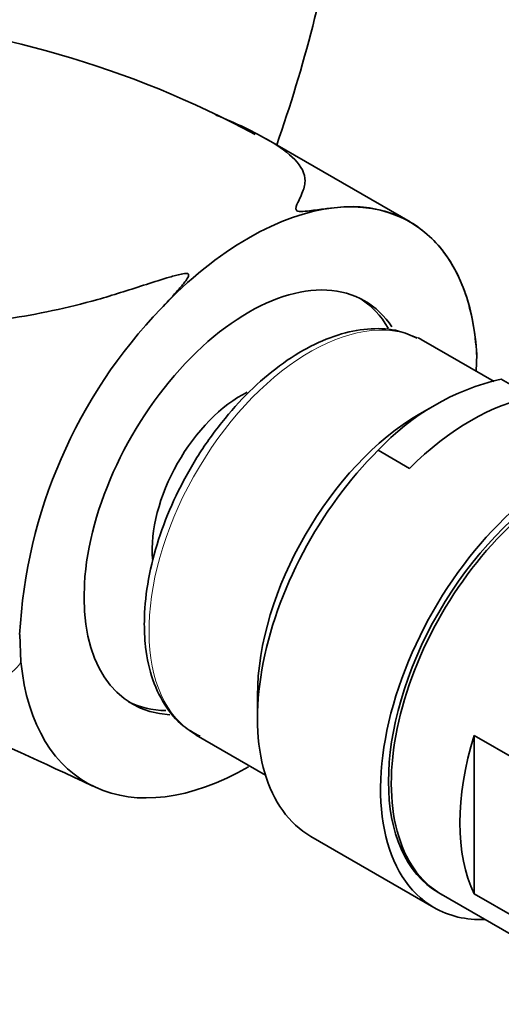
# Model space of a CAD drawing. Units: millimetres. Extents: x 0 to 1478, y 0 to 1758.
# Drawn here: x 1169 to 1193, y 540 to 589 of the extents above; entities that cross this region are included whole.
import ezdxf
from ezdxf import colors
from ezdxf.entities.mleader import LeaderData, LeaderLine
from ezdxf.math import Vec2, Vec3

# ---------------------------------------------------------------- set-up
doc = ezdxf.new("R2010")
doc.units = ezdxf.units.MM
doc.layers.add('DV6_Défaut', color=7, linetype='Continuous')
doc.layers.add('Défaut', color=7, linetype='Continuous')

# ---------------------------------------------------------------- blocks, each defined once
blk = doc.blocks.new('_DOT')
at = {"color": 0}
blk.add_line((0, 0), (-1, 0), dxfattribs=at)
at = {"color": 0, "const_width": 0.333}
blk.add_lwpolyline([(-0.1665, 0, 1), (0.1665, 0, 1)], format="xyb", close=True, dxfattribs=at)
blk = doc.blocks.new('SE5')
at = {"layer": 'DV6_Défaut', "color": 7, "linetype": 'Continuous', "lineweight": 35}
for p, q in [((1188.27, 578.934), (1181.159, 583.04)), ((1192.438, 571.043), (1188.939, 573.063)), ((1191.55, 571.555), (1191.567, 572.388)), ((1194.335, 570.273), (1192.786, 571.167)), ((1189.21, 569.714), (1188.759, 569.454)), ((1188.242, 566.755), (1186.693, 567.649)), ((1168.966, 558.547), (1169.024, 557.196)), ((1180.724, 555.537), (1180.724, 554.405)), ((1177.689, 553.577), (1181.115, 551.599)), ((1191.446, 553.559), (1191.446, 545.728)), ((1193.567, 552.335), (1191.446, 553.559)), ((1183.365, 548.568), (1189.455, 545.052)), ((1189.689, 545.783), (1195.346, 542.517)), ((1193.567, 544.503), (1191.446, 545.728))]:
    blk.add_line(p, q, dxfattribs=at)
for centre, radius, start, end in [((1113.735, 606.583), 72, 340.66287, 350.43145), ((1157.516, 540.531), 48.567, 61.6105, 160.0396), ((1194.097, 557.206), 25.173, 136.0949, 176.9545), ((1195.423, 559.565), 11.898, 102.8023, 137.1977)]:
    blk.add_arc(centre, radius, start, end, dxfattribs=at)
for centre, major_axis, start_param, end_param in [((1180.274, 565.075), (-8, -13.856), 2.416915, 3.926991), ((1180.274, 565.075), (8, 13.856), 0.785398, 1.176531), ((1180.274, 565.075), (5.75, 9.959), 0, 3.428944), ((1179.92, 565.279), (-5.75, -9.959), 2.822075, 3.110844), ((1180.274, 565.075), (5.75, 9.959), 6.005973, 6.283185), ((1183.314, 563.32), (-5.625, -9.743), 3.141593, 3.187033), ((1179.92, 565.279), (-3.113, -5.392), 3.858413, 5.591885), ((1191.288, 558.716), (6.375, 11.042), 0.440697, 1.130099), ((1188.759, 560.176), (-5.681, -9.841), 3.926991, 5.497787), ((1195.83, 556.094), (-6.375, -11.042), 2.796891, 6.283185), ((1195.689, 556.175), (-6, -10.392), 3.141593, 6.283185), ((1195.83, 556.094), (6, 10.392), 0, 3.141593), ((1189.74, 559.61), (6.375, 11.042), 1.130099, 3.141593), ((1180.274, 565.075), (8, 13.856), 2.462355, 3.926991), ((1179.92, 565.279), (-5.75, -9.959), 0.030749, 0.308104), ((1199.224, 554.134), (-6, -10.392), 5.086649, 5.908925), ((1195.83, 556.094), (-6.375, -11.042), 0, 0.344701)]:
    blk.add_ellipse(centre, major_axis=major_axis, ratio=0.57735, start_param=start_param, end_param=end_param, dxfattribs=at)
at = {"layer": 'DV6_Défaut', "color": 7, "linetype": 'Continuous', "lineweight": 18}
blk.add_ellipse((1183.314, 563.32), major_axis=(-5.625, -9.743), ratio=0.57735, start_param=3.187033, end_param=6.283185, dxfattribs=at)
at = {"layer": 'DV6_Défaut', "color": 7, "linetype": 'Continuous', "lineweight": 35}
for points, knots in [([(1178.671, 584.216), (1179.66, 583.815), (1180.558, 583.397), (1181.815, 582.652), (1182.248, 582.342), (1182.885, 581.684), (1183.088, 581.335), (1183.071, 580.76), (1183.012, 580.557), (1182.878, 580.222), (1182.824, 580.106), (1182.709, 579.859), (1182.619, 579.733), (1182.63, 579.544), (1182.645, 579.494), (1182.811, 579.446), (1182.898, 579.452), (1183.128, 579.464), (1183.265, 579.482), (1183.669, 579.533), (1183.921, 579.567), (1184.641, 579.653), (1185.066, 579.695), (1186.336, 579.681), (1187.155, 579.482), (1188.611, 578.791), (1189.227, 578.304), (1190.283, 577.037), (1190.721, 576.248), (1191.315, 574.481), (1191.501, 573.485), (1191.566, 572.389)], [0, 0, 0, 0, 0.15776, 0.15776, 0.26304, 0.26304, 0.36832, 0.36832, 0.42096, 0.42096, 0.44728, 0.44728, 0.4736, 0.4736, 0.48018, 0.48018, 0.48676, 0.48676, 0.49992, 0.49992, 0.52624, 0.52624, 0.57888, 0.57888, 0.68416, 0.68416, 0.78944, 0.78944, 0.89472, 0.89472, 1, 1, 1, 1]), ([(1175.961, 574.662), (1176.219, 574.935), (1176.471, 575.206), (1176.832, 575.61), (1176.949, 575.744), (1177.113, 575.946), (1177.165, 576.013), (1177.26, 576.151), (1177.31, 576.223), (1177.321, 576.333), (1177.3, 576.368), (1177.213, 576.393), (1177.161, 576.39), (1177.012, 576.375), (1176.914, 576.352), (1176.62, 576.281), (1176.427, 576.224), (1175.849, 576.049), (1175.465, 575.925), (1174.32, 575.559), (1173.568, 575.314), (1172.069, 574.889), (1171.324, 574.707), (1169.092, 574.237), (1167.667, 574.031), (1164.886, 573.734), (1163.529, 573.646), (1159.537, 573.508), (1157.012, 573.588), (1152.106, 573.884), (1149.728, 574.101), (1147.431, 574.335)], [0, 0, 0, 0, 0.03125, 0.03125, 0.046875, 0.046875, 0.054687, 0.054687, 0.0625, 0.0625, 0.066406, 0.066406, 0.070312, 0.070312, 0.078125, 0.078125, 0.09375, 0.09375, 0.125, 0.125, 0.1875, 0.1875, 0.25, 0.25, 0.375, 0.375, 0.5, 0.5, 0.75, 0.75, 1, 1, 1, 1]), ([(1188.622, 573.186), (1188.295, 573.337), (1187.64, 573.628), (1186.339, 573.708), (1184.881, 573.458), (1183.348, 572.839), (1181.807, 571.875), (1180.314, 570.597), (1178.928, 569.059), (1177.698, 567.317), (1176.667, 565.436), (1175.869, 563.475), (1175.338, 561.525), (1175.142, 560.011), (1175.128, 559.264), (1175.125, 559.054)], [0, 0, 0, 0, 0.0587, 0.137522, 0.217868, 0.300443, 0.384386, 0.468642, 0.552754, 0.636718, 0.720631, 0.804614, 0.888769, 0.973239, 1, 1, 1, 1]), ([(1175.125, 559.054), (1175.133, 558.708), (1175.159, 557.861), (1175.438, 556.446), (1176.064, 555.078), (1176.918, 554.04), (1177.567, 553.684), (1177.889, 553.514)], [0, 0, 0, 0, 0.125337, 0.363451, 0.601135, 0.833831, 1, 1, 1, 1]), ([(1150.883, 558.431), (1151.384, 558.339), (1152.814, 558.064), (1155.802, 557.393), (1160.177, 556.167), (1166.08, 554.081), (1170.035, 552.249), (1172.577, 551.057)], [0, 0, 0, 0, 0.0780394, 0.211303, 0.4285126, 0.691302, 1, 1, 1, 1])]:
    blk.add_open_spline(points, degree=3, knots=knots, dxfattribs=at)
at = {"layer": 'DV6_Défaut', "color": 7, "linetype": 'Continuous', "lineweight": 18}
blk.add_open_spline([(1169.023, 557.196), (1168.788, 556.771), (1168.414, 556.546), (1167.611, 556.24), (1167.173, 556.166), (1165.832, 556.044), (1164.893, 556.098), (1162.062, 556.388), (1160.144, 556.75), (1156.343, 557.462), (1154.454, 557.828), (1151.637, 558.321), (1150.699, 558.476), (1148.827, 558.76), (1147.901, 558.888), (1146.961, 559)], degree=3, knots=[0, 0, 0, 0, 0.0625, 0.0625, 0.125, 0.125, 0.25, 0.25, 0.5, 0.5, 0.75, 0.75, 0.875, 0.875, 1, 1, 1, 1], dxfattribs=at)

msp = doc.modelspace()

# ---------------------------------------------------------------- block references
at = {"layer": 'Défaut'}
msp.add_blockref('SE5', (0, 0), dxfattribs=at)

# ---------------------------------------------------------------- leaders
at = {"layer": 'Défaut', "color": 7, "linetype": 'Continuous', "lineweight": 18}
ml = msp.add_multileader_mtext('Standard', dxfattribs=at)
ml.set_content('{\\pxsm0.9;\\fSolid Edge ISO|b1||i0||c0|p34;\\W1.;17/03/2023\\P}', color=256)
ml.set_leader_properties()
ml.set_arrow_properties(name='DOT')
ml.build(insert=Vec2(0, 0))
ml.multileader.update_dxf_attribs({"leader_type": 0, "dogleg_length": 0, "arrow_head_size": 12})
ctx = ml.context
ctx.base_point, ctx.char_height, ctx.arrow_head_size, ctx.landing_gap_size = Vec3(1390.407, 1750.708), 12, 12, 4.2
notes = []
notes.append((ctx, [(0, (0, 0, 0), (0, 0), (1, 0), 1, [])]))
ctx.mtext.insert = Vec3(1392.407, 1756.828)
for ctx, leaders in notes:
    for number, flags, end, landing, length, lines in leaders:
        leader = LeaderData()
        leader.index, (leader.has_last_leader_line, leader.has_dogleg_vector, leader.attachment_direction) = number, flags
        leader.last_leader_point, leader.dogleg_vector, leader.dogleg_length = Vec3(end), Vec3(landing), length
        for number, points, colour, breaks in lines:
            line = LeaderLine()
            line.index, line.vertices, line.color, line.breaks = number, Vec3.list(points), colors.encode_raw_color(colour), breaks
            leader.lines.append(line)
        ctx.leaders.append(leader)

doc.saveas('drawing.dxf')
